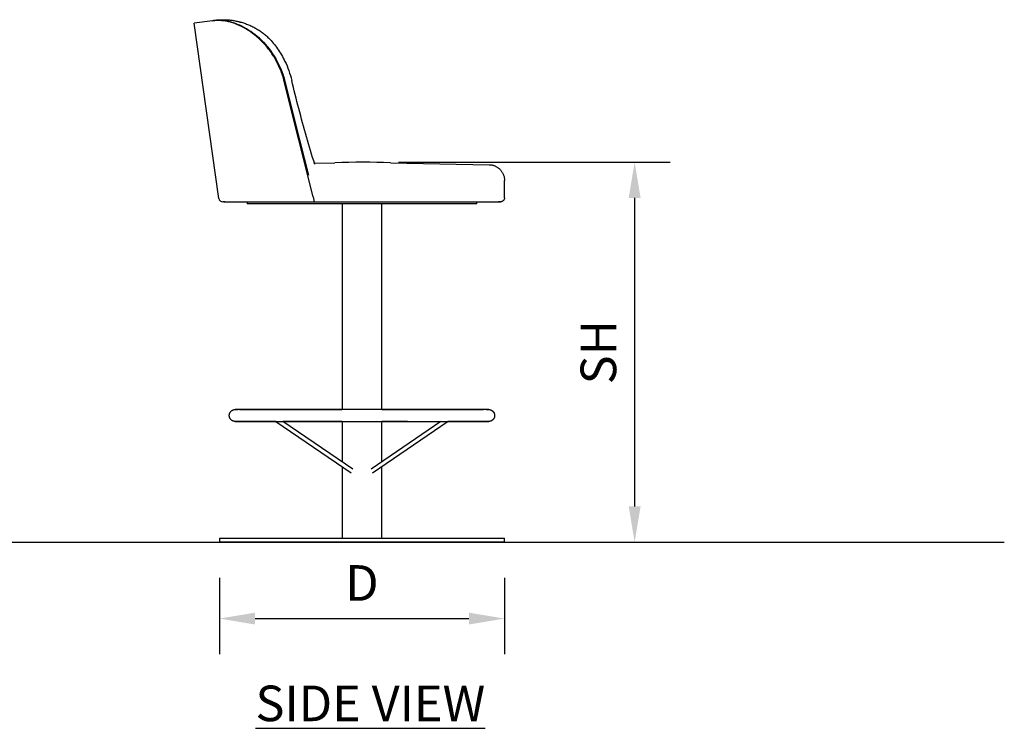
# Model space of a CAD drawing. Units: inches. Extents: x 0 to 204, y 0 to 264.
# Drawn here: x 65 to 127, y 77 to 122 of the extents above; entities that cross this region are included whole.
import ezdxf

# ---------------------------------------------------------------- set-up
doc = ezdxf.new("R2010")
doc.units = ezdxf.units.IN
doc.header["$MEASUREMENT"] = 0
doc.layers.get('0').update_dxf_attribs({"color": 10})
doc.layers.add('A-ANNO-DIMS', color=2, linetype='Continuous')
doc.layers.add('A-ANNO-NOTES', color=2, linetype='Continuous')
doc.styles.add('Arial', font='arial.ttf')
doc.dimstyles.new('ARCH-24', dxfattribs={"dimscale": 24, "dimtxt": 0.09375, "dimasz": 0.09375, "dimexe": 0.09375, "dimexo": 0.09375, "dimgap": 0.046875, "dimtad": 1, "dimdec": 4, "dimzin": 3, "dimdsep": 46, "dimlunit": 4, "dimtxsty": 'Arial', "dimcen": 0, "dimdle": 0.09375, "dimclrd": 256, "dimclre": 256, "dimclrt": 256, "dimadec": 0, "dimazin": 0, "dimtfac": 1, "dimtdec": 4, "dimtmove": 2, "dimatfit": 2, "dimfxl": 1, "dimfrac": 2, "dimtolj": 1, "dimtzin": 0, "dimlwd": -1, "dimlwe": -1, "dimarcsym": 0})

# ---------------------------------------------------------------- blocks, each defined once
blk = doc.blocks.new('*D3')
at = {"layer": 'A-ANNO-DIMS', "transparency": 16777216}
for p, q in [((77.277, 86.878), (77.277, 82.047)), ((95.277, 86.878), (95.277, 82.047)), ((79.527, 84.297), (93.027, 84.297))]:
    blk.add_line(p, q, dxfattribs=at)
for points in [[(79.527, 84.672), (79.527, 83.922), (77.277, 84.297)], [(93.027, 84.672), (93.027, 83.922), (95.277, 84.297)]]:
    blk.add_solid(points, dxfattribs=at)
at = {"layer": 'Defpoints', "color": 0, "transparency": 16777216}
for p in [(77.277, 89.128), (95.277, 89.128), (95.277, 84.297)]:
    blk.add_point(p, dxfattribs=at)
at = {"layer": 'A-ANNO-DIMS', "transparency": 16777216, "insert": (86.277, 86.547), "char_height": 2.25, "attachment_point": 5, "style": 'Arial'}
blk.add_mtext('\\A1;D', dxfattribs=at)
blk = doc.blocks.new('*D4')
at = {"layer": 'A-ANNO-DIMS', "transparency": 16777216}
for p, q in [((88.575, 113.128), (105.74, 113.128)), ((103.49, 110.878), (103.49, 91.378)), ((100.808, 89.128), (105.74, 89.128))]:
    blk.add_line(p, q, dxfattribs=at)
for points in [[(103.115, 110.878), (103.865, 110.878), (103.49, 113.128)], [(103.115, 91.378), (103.865, 91.378), (103.49, 89.128)]]:
    blk.add_solid(points, dxfattribs=at)
at = {"layer": 'Defpoints', "color": 0, "transparency": 16777216}
for p in [(86.325, 113.128), (98.558, 89.128), (103.49, 89.128)]:
    blk.add_point(p, dxfattribs=at)
at = {"layer": 'A-ANNO-DIMS', "transparency": 16777216, "insert": (101.202, 101.128), "char_height": 2.25, "attachment_point": 5, "rotation": 90, "style": 'Arial'}
blk.add_mtext('\\A1;SH', dxfattribs=at)
blk = doc.blocks.new('TABOUR-F6SWIV-SD')
for p, q in [((-9.428, 32.939), (-10.587, 32.776)), ((-9.372, 32.947), (-9.435, 32.938)), ((-9.435, 32.938), (-9.372, 32.947)), ((-9.372, 32.947), (-9.428, 32.939)), ((-9.108, 32.984), (-9.372, 32.947)), ((-9.032, 21.715), (-10.587, 32.776)), ((-3, 23.943), (-1.719, 23.967)), ((1.812, 23.965), (8.036, 23.846)), ((8.036, 23.846), (8.076, 23.844)), ((8.076, 23.844), (8.116, 23.84)), ((8.116, 23.84), (8.156, 23.835)), ((8.156, 23.835), (8.195, 23.827)), ((8.195, 23.827), (8.234, 23.819)), ((8.234, 23.819), (8.273, 23.809)), ((8.273, 23.809), (8.311, 23.797)), ((8.311, 23.797), (8.349, 23.784)), ((8.349, 23.784), (8.386, 23.769)), ((8.386, 23.769), (8.422, 23.753)), ((8.422, 23.753), (8.458, 23.735)), ((8.458, 23.735), (8.493, 23.716)), ((8.493, 23.716), (8.528, 23.695)), ((8.528, 23.695), (8.561, 23.673)), ((8.561, 23.673), (8.594, 23.65)), ((8.594, 23.65), (8.626, 23.626)), ((8.626, 23.626), (8.656, 23.6)), ((8.656, 23.6), (8.686, 23.573)), ((8.686, 23.573), (8.714, 23.545)), ((8.714, 23.545), (8.742, 23.516)), ((8.742, 23.516), (8.768, 23.486)), ((8.768, 23.486), (8.793, 23.454)), ((8.793, 23.454), (8.816, 23.422)), ((8.816, 23.422), (8.839, 23.389)), ((8.839, 23.389), (8.86, 23.355)), ((8.86, 23.355), (8.879, 23.32)), ((8.879, 23.32), (8.897, 23.284)), ((8.897, 23.284), (8.914, 23.248)), ((8.914, 23.248), (8.93, 23.211)), ((8.93, 23.211), (8.943, 23.174)), ((8.943, 23.174), (8.956, 23.135)), ((8.956, 23.135), (8.966, 23.097)), ((8.966, 23.097), (8.976, 23.058)), ((8.976, 23.058), (8.983, 23.019)), ((8.983, 23.019), (8.989, 22.979)), ((8.989, 22.979), (8.994, 22.939)), ((8.994, 22.939), (8.997, 22.9)), ((8.997, 22.9), (8.998, 22.86)), ((8.998, 22.86), (8.998, 22.847)), ((8.998, 21.75), (8.998, 22.847)), ((-3.075, 21.806), (-3.022, 21.5)), ((-8.664, 21.5), (-8.785, 21.5)), ((-8.724, 21.5), (-8.689, 21.5)), ((-8.689, 21.5), (-8.64, 21.5)), ((-8.64, 21.5), (-8.577, 21.5)), ((-8.577, 21.5), (-8.501, 21.5)), ((-8.501, 21.5), (-8.411, 21.5)), ((-8.484, 21.5), (-7.615, 21.5)), ((-8.411, 21.5), (-8.308, 21.5)), ((-8.308, 21.5), (-8.191, 21.5)), ((-8.191, 21.5), (-8.061, 21.5)), ((-8.061, 21.5), (-7.918, 21.5)), ((-7.918, 21.5), (-7.763, 21.5)), ((-7.763, 21.5), (-7.595, 21.5)), ((-7.615, 21.5), (-6.372, 21.5)), ((-7.595, 21.5), (-7.415, 21.5)), ((-7.415, 21.5), (-7.224, 21.5)), ((-7.252, 21.5), (-7.252, 21.375)), ((7.248, 21.375), (-7.252, 21.375)), ((-7.224, 21.5), (-7.02, 21.5)), ((-7.02, 21.5), (-6.806, 21.5)), ((-6.806, 21.5), (-6.58, 21.5)), ((-6.58, 21.5), (-6.344, 21.5)), ((-6.372, 21.5), (-4.816, 21.5)), ((-6.344, 21.5), (-6.098, 21.5)), ((-6.098, 21.5), (-5.842, 21.5)), ((-5.842, 21.5), (-5.577, 21.5)), ((-5.577, 21.5), (-5.303, 21.5)), ((-5.303, 21.5), (-5.02, 21.5)), ((-5.02, 21.5), (-4.73, 21.5)), ((-4.816, 21.5), (-3.022, 21.5)), ((-4.73, 21.5), (-4.431, 21.5)), ((-4.431, 21.5), (-4.126, 21.5)), ((-4.126, 21.5), (-3.814, 21.5)), ((-3.814, 21.5), (-3.496, 21.5)), ((-3.496, 21.5), (-3.173, 21.5)), ((-3.173, 21.5), (-2.844, 21.5)), ((-3.022, 21.5), (-2.979, 21.5)), ((-2.979, 21.5), (-2.944, 21.5)), ((-2.844, 21.5), (-2.511, 21.5)), ((-2.511, 21.5), (-2.173, 21.5)), ((-2.173, 21.5), (-1.833, 21.5)), ((-1.833, 21.5), (-1.489, 21.5)), ((-1.489, 21.5), (-1.143, 21.5)), ((-1.25, 21.375), (-1.25, 8.367)), ((-1.143, 21.5), (-0.795, 21.5)), ((-0.795, 21.5), (-0.446, 21.5)), ((-0.446, 21.5), (-0.096, 21.5)), ((-0.096, 21.5), (0.254, 21.5)), ((0.254, 21.5), (0.603, 21.5)), ((0.603, 21.5), (0.952, 21.5)), ((0.952, 21.5), (1.299, 21.5)), ((1.25, 8.374), (1.25, 21.375)), ((1.299, 21.5), (1.644, 21.5)), ((1.644, 21.5), (1.986, 21.5)), ((1.986, 21.5), (2.325, 21.5)), ((2.325, 21.5), (2.661, 21.5)), ((2.661, 21.5), (2.992, 21.5)), ((2.992, 21.5), (3.318, 21.5)), ((3.318, 21.5), (3.639, 21.5)), ((3.639, 21.5), (3.955, 21.5)), ((3.955, 21.5), (4.264, 21.5)), ((4.264, 21.5), (4.566, 21.5)), ((4.566, 21.5), (4.86, 21.5)), ((4.86, 21.5), (5.148, 21.5)), ((5.148, 21.5), (5.426, 21.5)), ((5.426, 21.5), (5.696, 21.5)), ((5.696, 21.5), (5.957, 21.5)), ((5.957, 21.5), (6.209, 21.5)), ((6.209, 21.5), (6.45, 21.5)), ((6.45, 21.5), (6.682, 21.5)), ((6.682, 21.5), (6.902, 21.5)), ((6.902, 21.5), (7.111, 21.5)), ((7.111, 21.5), (7.31, 21.5)), ((7.248, 21.375), (7.248, 21.5)), ((7.31, 21.5), (7.496, 21.5)), ((7.496, 21.5), (7.67, 21.5)), ((7.67, 21.5), (7.832, 21.5)), ((7.832, 21.5), (7.982, 21.5)), ((7.982, 21.5), (8.119, 21.5)), ((8.119, 21.5), (8.243, 21.5)), ((8.243, 21.5), (8.353, 21.5)), ((8.353, 21.5), (8.45, 21.5)), ((8.45, 21.5), (8.534, 21.5)), ((8.534, 21.5), (8.604, 21.5)), ((8.604, 21.5), (8.661, 21.5)), ((8.636, 21.5), (8.616, 21.5)), ((8.685, 21.5), (8.636, 21.5)), ((8.661, 21.5), (8.703, 21.5)), ((8.72, 21.5), (8.685, 21.5)), ((8.703, 21.5), (8.732, 21.5)), ((8.741, 21.5), (8.72, 21.5)), ((8.732, 21.5), (8.746, 21.5)), ((8.748, 21.5), (8.741, 21.5)), ((8.746, 21.5), (8.748, 21.5)), ((8.751, 21.5), (8.748, 21.5)), ((8.761, 21.5), (8.751, 21.5)), ((8.771, 21.501), (8.761, 21.5)), ((8.781, 21.502), (8.771, 21.501)), ((8.791, 21.504), (8.781, 21.502)), ((8.8, 21.506), (8.791, 21.504)), ((8.81, 21.508), (8.8, 21.506)), ((8.82, 21.51), (8.81, 21.508)), ((8.829, 21.514), (8.82, 21.51)), ((8.839, 21.517), (8.829, 21.514)), ((8.848, 21.521), (8.839, 21.517)), ((8.857, 21.525), (8.848, 21.521)), ((8.866, 21.53), (8.857, 21.525)), ((8.875, 21.534), (8.866, 21.53)), ((8.883, 21.54), (8.875, 21.534)), ((8.891, 21.545), (8.883, 21.54)), ((8.9, 21.551), (8.891, 21.545)), ((8.907, 21.557), (8.9, 21.551)), ((8.915, 21.564), (8.907, 21.557)), ((8.922, 21.571), (8.915, 21.564)), ((8.929, 21.578), (8.922, 21.571)), ((8.936, 21.585), (8.929, 21.578)), ((8.943, 21.593), (8.936, 21.585)), ((8.949, 21.601), (8.943, 21.593)), ((8.954, 21.609), (8.949, 21.601)), ((8.96, 21.617), (8.954, 21.609)), ((8.965, 21.626), (8.96, 21.617)), ((8.97, 21.635), (8.965, 21.626)), ((8.974, 21.644), (8.97, 21.635)), ((8.978, 21.653), (8.974, 21.644)), ((8.982, 21.662), (8.978, 21.653)), ((8.985, 21.671), (8.982, 21.662)), ((8.988, 21.681), (8.985, 21.671)), ((8.991, 21.691), (8.988, 21.681)), ((8.993, 21.7), (8.991, 21.691)), ((8.995, 21.71), (8.993, 21.7)), ((8.996, 21.72), (8.995, 21.71)), ((8.997, 21.73), (8.996, 21.72)), ((8.998, 21.74), (8.997, 21.73)), ((8.998, 21.75), (8.998, 21.74)), ((7.799, 8.375), (7.804, 8.375)), ((-5.429, 7.626), (-0.674, 4.381)), ((-0.574, 4.616), (-4.99, 7.629)), ((-1.25, 7.634), (-1.25, 5.076)), ((4.984, 7.625), (0.574, 4.616)), ((0.674, 4.381), (5.442, 7.635)), ((1.25, 5.076), (1.25, 7.638)), ((-1.25, 4.774), (-1.25, 0.25)), ((1.25, 0.25), (1.25, 4.774)), ((-9, 0.25), (-9, 0)), ((-9, 0.25), (0, 0.25)), ((0, 0), (-9, 0)), ((0, 0.25), (9, 0.25)), ((9, 0), (0, 0)), ((9, 0), (9, 0.25))]:
    blk.add_line(p, q)
at = {"flags": 128}
for points in [[(-3.075, 21.806), (-3.983, 25.415), (-4.905, 29.104)], [(-4.862, 29.11), (-3.941, 25.421), (-3.377, 23.178)], [(-4.862, 29.11), (-3.941, 25.421), (-3.377, 23.178)], [(-8.375, 8), (-8.375, 8.015), (-8.374, 8.03), (-8.372, 8.045), (-8.37, 8.06), (-8.368, 8.075), (-8.364, 8.089), (-8.36, 8.104), (-8.356, 8.118), (-8.351, 8.132), (-8.345, 8.146), (-8.339, 8.16), (-8.333, 8.173), (-8.325, 8.186), (-8.318, 8.199), (-8.31, 8.212), (-8.301, 8.224), (-8.292, 8.236), (-8.282, 8.247), (-8.272, 8.258), (-8.261, 8.269), (-8.25, 8.279), (-8.239, 8.289), (-8.227, 8.298), (-8.215, 8.307), (-8.203, 8.316), (-8.19, 8.323), (-8.177, 8.331), (-8.163, 8.338), (-8.15, 8.344), (-8.136, 8.35), (-8.122, 8.355), (-8.108, 8.359), (-8.093, 8.363), (-8.078, 8.367), (-8.064, 8.37), (-8.049, 8.372), (-8.034, 8.373), (-8.019, 8.375), (-8.004, 8.375), (-8, 8.375)], [(-8, 8.375), (-7.994, 8.375), (-7.974, 8.375), (-7.942, 8.375), (-7.898, 8.375), (-7.841, 8.375)], [(8, 8.375), (7.994, 8.375), (7.974, 8.375), (7.942, 8.375), (7.898, 8.375), (7.841, 8.375), (7.771, 8.375), (7.688, 8.375), (7.594, 8.375), (7.487, 8.375), (7.368, 8.375), (7.238, 8.375), (7.096, 8.375), (6.943, 8.375), (6.778, 8.375), (6.603, 8.375), (6.417, 8.375), (6.221, 8.375), (6.014, 8.375), (5.799, 8.375), (5.574, 8.375), (5.34, 8.375), (5.097, 8.375), (4.847, 8.375), (4.588, 8.375), (4.322, 8.375), (4.05, 8.375), (3.771, 8.375), (3.485, 8.375), (3.195, 8.375), (2.899, 8.375), (2.598, 8.375), (2.294, 8.375), (1.985, 8.375), (1.674, 8.375), (1.36, 8.375), (1.043, 8.375), (0.725, 8.375), (0.406, 8.375), (0.086, 8.375), (-0.234, 8.375), (-0.553, 8.375), (-0.872, 8.375), (-1.189, 8.375), (-1.505, 8.375), (-1.818, 8.375), (-2.128, 8.375), (-2.434, 8.375), (-2.737, 8.375), (-3.036, 8.375), (-3.329, 8.375), (-3.617, 8.375), (-3.9, 8.375), (-4.176, 8.375), (-4.446, 8.375), (-4.708, 8.375), (-4.963, 8.375), (-5.21, 8.375), (-5.448, 8.375), (-5.678, 8.375), (-5.899, 8.375), (-6.111, 8.375), (-6.312, 8.375), (-6.504, 8.375), (-6.685, 8.375), (-6.855, 8.375), (-7.015, 8.375), (-7.163, 8.375), (-7.3, 8.375), (-7.425, 8.375), (-7.538, 8.375), (-7.639, 8.375), (-7.728, 8.375), (-7.804, 8.375), (-7.868, 8.375), (-7.92, 8.375), (-7.959, 8.375), (-7.985, 8.375), (-7.998, 8.375), (-8, 8.375)], [(-7.727, 8.375), (-7.688, 8.375), (-7.594, 8.375), (-7.487, 8.375), (-7.368, 8.375), (-7.238, 8.375), (-7.096, 8.375), (-6.943, 8.375), (-6.778, 8.375), (-6.603, 8.375), (-6.417, 8.375), (-6.221, 8.375), (-6.014, 8.375), (-5.799, 8.375), (-5.574, 8.375), (-5.34, 8.375), (-5.097, 8.375), (-4.847, 8.375), (-4.588, 8.375), (-4.322, 8.375), (-4.05, 8.375), (-3.771, 8.375), (-3.485, 8.375), (-3.195, 8.375), (-2.899, 8.375), (-2.598, 8.375), (-2.294, 8.375), (-1.985, 8.375), (-1.674, 8.375), (-1.36, 8.375), (-1.25, 8.375)], [(1.25, 8.375), (1.505, 8.375), (1.818, 8.375), (2.128, 8.375), (2.434, 8.375), (2.737, 8.375), (3.036, 8.375), (3.329, 8.375), (3.617, 8.375), (3.9, 8.375), (4.176, 8.375), (4.446, 8.375), (4.708, 8.375), (4.963, 8.375), (5.21, 8.375), (5.448, 8.375), (5.678, 8.375), (5.899, 8.375), (6.111, 8.375), (6.312, 8.375), (6.504, 8.375), (6.685, 8.375), (6.855, 8.375), (7.015, 8.375), (7.163, 8.375), (7.3, 8.375), (7.425, 8.375), (7.538, 8.375), (7.639, 8.375), (7.681, 8.375)], [(7.835, 8.375), (7.868, 8.375), (7.92, 8.375), (7.959, 8.375), (7.985, 8.375), (7.998, 8.375), (8, 8.375)], [(8, 8.375), (8.015, 8.375), (8.03, 8.374), (8.045, 8.372), (8.06, 8.37), (8.075, 8.368), (8.089, 8.364), (8.104, 8.36), (8.118, 8.356), (8.132, 8.351), (8.146, 8.345), (8.16, 8.339), (8.173, 8.333), (8.186, 8.325), (8.199, 8.318), (8.212, 8.31), (8.224, 8.301), (8.236, 8.292), (8.247, 8.282), (8.258, 8.272), (8.269, 8.261), (8.279, 8.25), (8.289, 8.239), (8.298, 8.227), (8.307, 8.215), (8.316, 8.203), (8.323, 8.19), (8.331, 8.177), (8.338, 8.163), (8.344, 8.15), (8.35, 8.136), (8.355, 8.122), (8.359, 8.108), (8.363, 8.093), (8.367, 8.078), (8.37, 8.064), (8.372, 8.049), (8.373, 8.034), (8.375, 8.019), (8.375, 8.004), (8.375, 8)], [(-8, 7.625), (-8.015, 7.625), (-8.03, 7.626), (-8.045, 7.628), (-8.06, 7.63), (-8.075, 7.632), (-8.089, 7.636), (-8.104, 7.64), (-8.118, 7.644), (-8.132, 7.649), (-8.146, 7.655), (-8.16, 7.661), (-8.173, 7.667), (-8.186, 7.675), (-8.199, 7.682), (-8.212, 7.69), (-8.224, 7.699), (-8.236, 7.708), (-8.247, 7.718), (-8.258, 7.728), (-8.269, 7.739), (-8.279, 7.75), (-8.289, 7.761), (-8.298, 7.773), (-8.307, 7.785), (-8.316, 7.797), (-8.323, 7.81), (-8.331, 7.823), (-8.338, 7.837), (-8.344, 7.85), (-8.35, 7.864), (-8.355, 7.878), (-8.359, 7.892), (-8.363, 7.907), (-8.367, 7.922), (-8.37, 7.936), (-8.372, 7.951), (-8.373, 7.966), (-8.375, 7.981), (-8.375, 7.996), (-8.375, 8)], [(-5.425, 7.625), (-5.448, 7.625), (-5.678, 7.625), (-5.899, 7.625), (-6.111, 7.625), (-6.312, 7.625), (-6.504, 7.625), (-6.685, 7.625), (-6.855, 7.625), (-7.015, 7.625), (-7.163, 7.625), (-7.3, 7.625), (-7.425, 7.625), (-7.538, 7.625), (-7.639, 7.625), (-7.728, 7.625), (-7.804, 7.625), (-7.868, 7.625), (-7.92, 7.625), (-7.959, 7.625), (-7.985, 7.625), (-7.998, 7.625), (-8, 7.625)], [(-8, 7.625), (-7.994, 7.625), (-7.974, 7.625), (-7.942, 7.625), (-7.898, 7.625), (-7.841, 7.625), (-7.771, 7.625), (-7.688, 7.625), (-7.594, 7.625), (-7.487, 7.625), (-7.368, 7.625), (-7.238, 7.625), (-7.096, 7.625), (-6.943, 7.625), (-6.778, 7.625), (-6.603, 7.625), (-6.417, 7.625), (-6.221, 7.625), (-6.014, 7.625), (-5.799, 7.625), (-5.574, 7.625), (-5.34, 7.625), (-5.097, 7.625), (-4.847, 7.625), (-4.588, 7.625), (-4.322, 7.625), (-4.05, 7.625), (-3.771, 7.625), (-3.485, 7.625), (-3.195, 7.625), (-2.899, 7.625), (-2.598, 7.625), (-2.294, 7.625), (-1.985, 7.625), (-1.674, 7.625), (-1.36, 7.625), (-1.043, 7.625), (-0.725, 7.625), (-0.406, 7.625), (-0.086, 7.625), (0.234, 7.625), (0.553, 7.625), (0.872, 7.625), (1.189, 7.625), (1.505, 7.625), (1.818, 7.625), (2.128, 7.625), (2.434, 7.625), (2.737, 7.625), (3.036, 7.625), (3.329, 7.625), (3.617, 7.625), (3.9, 7.625), (4.176, 7.625), (4.446, 7.625), (4.708, 7.625), (4.963, 7.625), (5.21, 7.625), (5.448, 7.625), (5.678, 7.625), (5.899, 7.625), (6.111, 7.625), (6.312, 7.625), (6.504, 7.625), (6.685, 7.625), (6.855, 7.625), (7.015, 7.625), (7.163, 7.625), (7.3, 7.625), (7.425, 7.625), (7.538, 7.625), (7.639, 7.625), (7.728, 7.625), (7.804, 7.625), (7.868, 7.625), (7.92, 7.625), (7.959, 7.625), (7.985, 7.625), (7.998, 7.625), (8, 7.625)], [(-1.25, 7.625), (-1.505, 7.625), (-1.818, 7.625), (-2.128, 7.625), (-2.434, 7.625), (-2.737, 7.625), (-3.036, 7.625), (-3.329, 7.625), (-3.617, 7.625), (-3.9, 7.625), (-4.176, 7.625), (-4.446, 7.625), (-4.708, 7.625), (-4.963, 7.625), (-4.987, 7.625)], [(2.869, 7.625), (2.598, 7.625), (2.294, 7.625), (1.985, 7.625), (1.674, 7.625), (1.36, 7.625), (1.25, 7.625)], [(8, 7.625), (7.994, 7.625), (7.974, 7.625), (7.942, 7.625), (7.898, 7.625), (7.841, 7.625), (7.771, 7.625), (7.688, 7.625), (7.594, 7.625), (7.487, 7.625), (7.368, 7.625), (7.238, 7.625), (7.096, 7.625), (6.943, 7.625), (6.778, 7.625), (6.603, 7.625), (6.417, 7.625), (6.221, 7.625), (6.014, 7.625), (5.799, 7.625), (5.574, 7.625), (5.425, 7.625)], [(8.375, 8), (8.375, 7.985), (8.374, 7.97), (8.372, 7.955), (8.37, 7.94), (8.368, 7.925), (8.364, 7.911), (8.36, 7.896), (8.356, 7.882), (8.351, 7.868), (8.345, 7.854), (8.339, 7.84), (8.333, 7.827), (8.325, 7.814), (8.318, 7.801), (8.31, 7.788), (8.301, 7.776), (8.292, 7.764), (8.282, 7.753), (8.272, 7.742), (8.261, 7.731), (8.25, 7.721), (8.239, 7.711), (8.227, 7.702), (8.215, 7.693), (8.203, 7.684), (8.19, 7.677), (8.177, 7.669), (8.163, 7.662), (8.15, 7.656), (8.136, 7.65), (8.122, 7.645), (8.108, 7.641), (8.093, 7.637), (8.078, 7.633), (8.064, 7.63), (8.049, 7.628), (8.034, 7.627), (8.019, 7.625), (8.004, 7.625), (8, 7.625)]]:
    blk.add_lwpolyline(points, dxfattribs=at)
for centre, radius, start, end in [((0.023, -21.044), 45.045, 87.72424, 92.21598), ((-8.785, 21.75), 0.25, 188, 270)]:
    blk.add_arc(centre, radius, start, end)
for points, knots in [([(-4.905, 29.104), (-4.968, 29.357), (-5.127, 29.846), (-5.465, 30.538), (-5.887, 31.165), (-6.542, 31.897), (-7.29, 32.441), (-8.029, 32.771), (-8.553, 32.918), (-9.027, 32.971), (-9.302, 32.958), (-9.428, 32.939)], [0, 0, 0, 0, 0.1, 0.2, 0.3, 0.4, 0.6, 0.7, 0.8, 0.9, 1, 1, 1, 1]), ([(-9.372, 32.947), (-9.248, 32.966), (-8.978, 32.978), (-8.509, 32.925), (-7.988, 32.78), (-7.252, 32.451), (-6.315, 31.772), (-5.536, 30.778), (-5.085, 29.853), (-4.926, 29.363), (-4.862, 29.11)], [0, 0, 0, 0, 0.1, 0.2, 0.3, 0.4, 0.6, 0.8, 0.9, 1, 1, 1, 1]), ([(-4.862, 29.11), (-4.926, 29.363), (-5.085, 29.853), (-5.424, 30.547), (-5.847, 31.175), (-6.503, 31.908), (-7.252, 32.451), (-7.988, 32.78), (-8.509, 32.925), (-8.978, 32.978), (-9.248, 32.966), (-9.372, 32.947)], [0, 0, 0, 0, 0.1, 0.2, 0.3, 0.4, 0.6, 0.7, 0.8, 0.9, 1, 1, 1, 1]), ([(-9.108, 32.984), (-9.064, 32.99), (-8.989, 32.998), (-8.873, 33.004), (-8.779, 33.007), (-8.676, 33.006), (-8.563, 33.002), (-8.445, 32.994), (-8.344, 32.984), (-8.262, 32.974), (-8.178, 32.963), (-8.071, 32.946), (-7.961, 32.925), (-7.874, 32.907), (-7.808, 32.891), (-7.743, 32.875), (-7.655, 32.852), (-7.544, 32.82), (-7.412, 32.778), (-7.281, 32.731), (-7.151, 32.679), (-7.022, 32.623), (-6.895, 32.563), (-6.77, 32.499), (-6.648, 32.43), (-6.528, 32.357), (-6.41, 32.281), (-6.259, 32.173), (-6.081, 32.03), (-5.949, 31.906), (-5.886, 31.842)], [-1, -1, -1, -1, -0.928571, -0.892857, -0.857143, -0.821429, -0.785714, -0.75, -0.714286, -0.696429, -0.678571, -0.642857, -0.607143, -0.589286, -0.571429, -0.553571, -0.535714, -0.5, -0.464286, -0.428571, -0.392857, -0.357143, -0.321429, -0.285714, -0.25, -0.214286, -0.178571, -0.142857, -0.071429, 0, 0, 0, 0]), ([(-5.886, 31.842), (-5.689, 31.641), (-5.313, 31.191), (-4.786, 30.3), (-4.532, 29.59), (-4.432, 29.171)], [-1, -1, -1, -1, -0.7, -0.4, 0, 0, 0, 0]), ([(-2.978, 23.867), (-3.158, 24.446), (-3.506, 25.612), (-3.993, 27.385), (-4.29, 28.574), (-4.432, 29.171)], [0.0031295, 0.0031295, 0.0031295, 0.0031295, 0.3333333, 0.6666667, 1, 1, 1, 1])]:
    blk.add_open_spline(points, degree=3, knots=knots)

msp = doc.modelspace()

# ---------------------------------------------------------------- linework, layer by layer
msp.add_line((19.17422, 89.1276), (126.82237, 89.1276))
msp.add_line((19.17422, 89.1276), (126.82237, 89.1276))
msp.add_line((19.17422, 89.1276), (126.82237, 89.1276))

# ---------------------------------------------------------------- block references
msp.add_blockref('TABOUR-F6SWIV-SD', (86.27738, 89.1276))

# ---------------------------------------------------------------- texts
at = {"layer": 'A-ANNO-NOTES', "insert": (86.80806, 80.06356), "char_height": 2.25, "width": 30.2182692, "attachment_point": 2, "style": 'Arial'}
msp.add_mtext('{\\fArial|b0|i0|c0|p34;\\LSIDE VIEW}', dxfattribs=at)

# ---------------------------------------------------------------- dimensions: what is measured, and where the dimension line sits
at = {"layer": 'A-ANNO-DIMS'}
dim = msp.add_linear_dim(base=(103.49047, 89.1276), p1=(86.32517, 113.1276), p2=(98.55793, 89.1276), angle=90, text='SH', dimstyle='ARCH-24', dxfattribs=at)
dim.commit()
dim.dimension.update_dxf_attribs({"geometry": '*D4', "text_midpoint": (101.2021, 101.1276)})
dim = msp.add_linear_dim(base=(95.27738, 84.29713), p1=(77.27738, 89.1276), p2=(95.27738, 89.1276), text='D', dimstyle='ARCH-24', dxfattribs=at)
dim.commit()
dim.dimension.update_dxf_attribs({"geometry": '*D3', "text_midpoint": (86.27738, 86.54713)})

doc.saveas('drawing.dxf')
